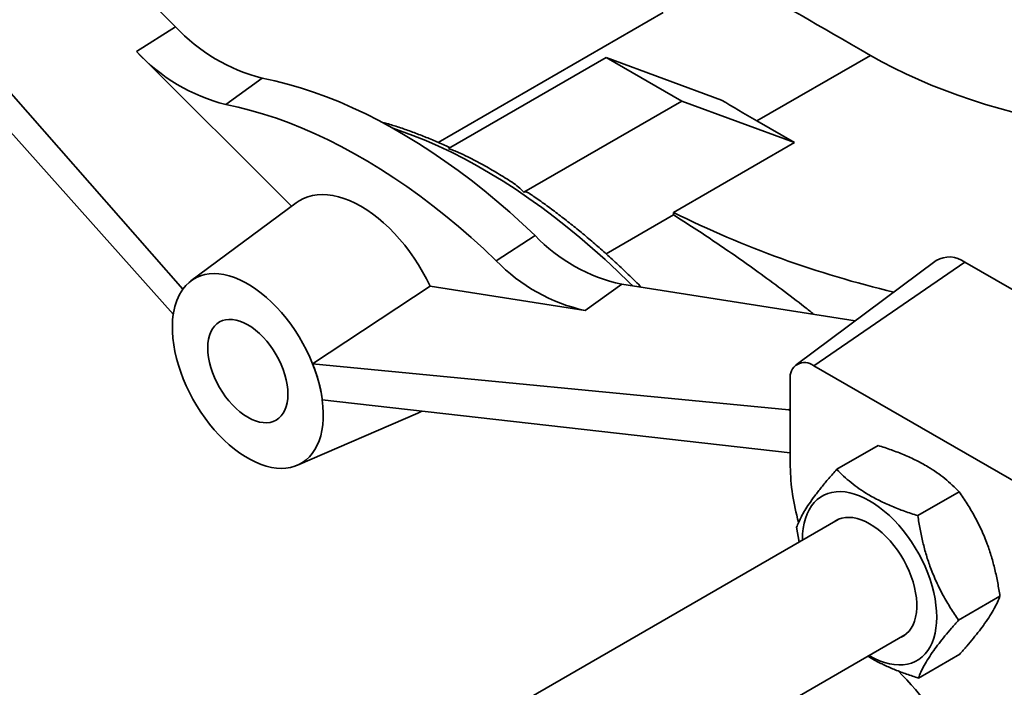
# Model space of a CAD drawing. Units: inches. Extents: x 0.2 to 8.4, y 0.1 to 10.9.
# Drawn here: x 7.1 to 7.5, y 8.9 to 9.1 of the extents above; entities that cross this region are included whole.
import ezdxf

# ---------------------------------------------------------------- set-up
doc = ezdxf.new("R2010")
doc.units = ezdxf.units.IN
doc.header["$MEASUREMENT"] = 0

msp = doc.modelspace()

# ---------------------------------------------------------------- linework, layer by layer
at = {"color": 7, "linetype": 'Continuous', "lineweight": 35}
for p, q in [((7.127999707123363, 9.139324874345737), (7.018563482224824, 9.248497041082853)), ((7.130855048297899, 9.036831080377793), (6.971365968874297, 9.218267473430302)), ((6.959313934068073, 9.214642445447868), (7.127102344171746, 9.027102366752432)), ((7.318339830457607, 9.144828638222107), (7.230522177351428, 9.094132586179718)), ((7.112792043746659, 9.129584507613512), (7.127999707123363, 9.139324874345737)), ((7.112792043746659, 9.129584507613512), (7.173295700687786, 9.069226839666667)), ((7.296132653362305, 9.12726170727337), (7.234530217092979, 9.091699377780554)), ((7.325595435911745, 9.11025320494373), (7.296132653362305, 9.12726170727337)), ((7.341173438064311, 9.110671612004726), (7.296132653362305, 9.12726170727337)), ((7.399252392285344, 9.128139381691295), (7.354902309571167, 9.102536623910423)), ((7.147551671513523, 9.108931542266989), (7.161845236466255, 9.119215034581577)), ((7.26399299964242, 9.074690875450916), (7.325595435911745, 9.11025320494373)), ((7.369633700845887, 9.094032372745602), (7.325595435911745, 9.11025320494373)), ((7.369633700845887, 9.094032372745602), (7.354902309571167, 9.102536623910423)), ((7.322396104859027, 9.066762689033927), (7.369633700845887, 9.094032372745602)), ((7.175056183307782, 9.070535054141638), (7.134006638207857, 9.040031140907434)), ((7.296080886124225, 9.050623231203856), (7.322396104859027, 9.0658146836203)), ((7.322396104859027, 9.066762689033927), (7.322396104859027, 9.0658146836203)), ((7.253205548639731, 9.047938857267832), (7.26837476623644, 9.057716846070997)), ((7.424991971449836, 9.04796292823373), (7.370259244649936, 9.007291043921459)), ((7.377155305373264, 9.006924719559969), (7.436080870472143, 9.047373876887326)), ((7.524469218120461, 8.996348369898406), (7.436080870472143, 9.047373876887326)), ((7.181513824207035, 9.007586391536158), (7.227357428852403, 9.037973919081685)), ((7.287965176406594, 9.0284592106414), (7.227357428852403, 9.037973919081685)), ((7.287965176406594, 9.0284592106414), (7.302220295579332, 9.038749469437793)), ((7.393342654226184, 9.024444323480326), (7.302220295579332, 9.038749469437793)), ((7.127107576281016, 9.027104899736088), (7.127102344171746, 9.027102366752432)), ((7.181513824207035, 9.007586391536158), (7.367415261265141, 8.989633083552892)), ((7.457835504547234, 8.96034903196822), (7.377155305373264, 9.006924719559969)), ((7.367994019968354, 9.001634302804922), (7.367994019968354, 8.967611768976349)), ((7.367994019968354, 8.972829928594832), (7.185255899137191, 8.993531034056788)), ((7.175576728712746, 8.968021829718891), (7.222520569558703, 8.988315416936045)), ((7.386144013523664, 8.966451565452873), (7.402280292776002, 8.97576684118403)), ((7.417782942392265, 8.948349481731713), (7.433919221644604, 8.957664757462869)), ((7.386674913306096, 8.946862629187528), (7.133265181216593, 8.800572304729368)), ((7.370446553333867, 8.943791532961045), (7.371424381353735, 8.938058684488663)), ((7.433724411071069, 8.907587365518724), (7.449860690323408, 8.91690264124988)), ((7.160141849276545, 8.755948850926652), (7.412714463635202, 8.901755917605225)), ((7.418026950881273, 8.884927333026894), (7.434163230133611, 8.89424260875805))]:
    msp.add_line(p, q, dxfattribs=at)
at = {"color": 8, "linetype": 'Continuous', "lineweight": 35}
msp.add_line((7.367415261265141, 8.989633083552892), (7.367994019968354, 8.990050868684293), dxfattribs=at)
at = {"color": 7, "linetype": 'Continuous', "lineweight": 35, "flags": 128}
for points in [[(7.399252392285344, 9.128139381691295), (7.403733328350955, 9.125637206005626), (7.408355881717903, 9.123222410138334), (7.413114942117402, 9.120897663665076), (7.41800524837108, 9.118665536611202), (7.423021394207248, 9.11652849661057), (7.428157834237581, 9.114488906177563), (7.43340889008758, 9.112549020095303), (7.438768756674067, 9.11071098292298), (7.444231508622745, 9.108976826625014), (7.449791106818748, 9.107348468324712), (7.455441405082929, 9.105827708184872)], [(7.26837476623644, 9.057716846070997), (7.263452147312101, 9.062345753772936), (7.258484677589347, 9.06682659882435), (7.253476965779244, 9.071155223994026), (7.248433657928601, 9.075327613277068), (7.243359433109463, 9.079339895620857), (7.238258999077968, 9.083188348516535), (7.2331370879066, 9.086869401452665), (7.227998451593868, 9.090379639227875), (7.222847857655501, 9.093715805119407), (7.217690084701258, 9.09687480390464), (7.212529918001436, 9.09985370473276), (7.207372145047194, 9.10264974384395), (7.202221551108826, 9.10526032713354), (7.197082914796093, 9.107683032558766), (7.191961003624725, 9.109915612385885), (7.186860569593232, 9.111955995275574), (7.181786344774094, 9.113802288204681), (7.176743036923449, 9.115452778222522), (7.171735325113347, 9.116905934040123), (7.166767855390592, 9.118160407450915), (7.161845236466255, 9.119215034581577)], [(7.147551671513523, 9.108931542266989), (7.152433827438675, 9.107885583972445), (7.157360465497138, 9.106641422096505), (7.162327014860582, 9.10520021094567), (7.167328867671826, 9.103563287644505), (7.172361383319916, 9.101732170895076), (7.177419892745577, 9.099708559567938), (7.182499702773073, 9.097494331125949), (7.187596100464428, 9.095091539882413), (7.192704357491988, 9.092502415095126), (7.197819734525266, 9.089729358898117), (7.202937485627988, 9.086774944073003), (7.208052862661266, 9.083641911662019), (7.213161119688827, 9.080333168424938), (7.218257517380182, 9.076851784142232), (7.223337327407678, 9.073200988767015), (7.228395836833339, 9.069384169428348), (7.233428352481428, 9.065404867288738), (7.238430205292672, 9.06126677425872), (7.243396754656116, 9.056973729571588), (7.24832339271458, 9.05252971622144), (7.253205548639731, 9.047938857267832)], [(7.227357428852403, 9.037973919081685), (7.225963077107006, 9.04079694741254), (7.22445572360937, 9.043573803773775), (7.222842026054814, 9.046292223316009), (7.22112911184025, 9.048940199294243), (7.219324546583811, 9.051506036099381), (7.217436300708948, 9.05397840091551), (7.215472714240575, 9.056346373774822), (7.213442459968768, 9.058599495789036), (7.21135450514267, 9.060727815344338), (7.20921807186387, 9.062721932055766), (7.207042596354109, 9.06457303828694), (7.204837687277278, 9.066272958051725), (7.20261308329977, 9.067814183126016), (7.200378610076627, 9.069189906210143), (7.198144136853484, 9.070394050995425), (7.195919532875975, 9.071421299002077), (7.193714623799146, 9.072267113069932), (7.191539148289384, 9.072927757398215), (7.189402715010583, 9.073400314045871), (7.187314760184487, 9.073682695819562), (7.185284505912678, 9.073773655492396), (7.183320919444308, 9.073672791312699), (7.181432673569444, 9.07338054877848), (7.179628108313004, 9.072898218669742), (7.177915194098441, 9.072227931347356), (7.176301496543885, 9.071372647343654), (7.175056183307782, 9.070535054141638)], [(7.181513824207035, 9.007586391536158), (7.180376387854833, 9.01028421723715), (7.179115817643334, 9.01295428425534), (7.177738529709506, 9.015583002299962), (7.176251534268213, 9.018156991541098), (7.174662399931134, 9.020663150711256), (7.172979215183524, 9.023088723789105), (7.17121054721489, 9.025421364925952), (7.169365398313116, 9.027649201284493), (7.167453160043999, 9.029760893469986), (7.165483565449414, 9.031745693246293), (7.163466639507405, 9.033593498242992), (7.161412648106366, 9.035294903375108), (7.159332045793014, 9.03684124871377), (7.157235422560116, 9.038224663564108), (7.155133449944817, 9.03943810652606), (7.153036826711919, 9.040475401334172), (7.150956224398566, 9.04133126829398), (7.148902232997528, 9.042001351154962), (7.14688530705552, 9.042482239283279), (7.144915712460935, 9.04277148502146), (7.143003474191818, 9.042867616146648), (7.141158325290043, 9.042770143364033), (7.139389657321409, 9.042479562797288), (7.1377064725738, 9.041997353463367), (7.136117338236721, 9.04132596974451), (7.134630342795427, 9.040468828895746), (7.1332530548616, 9.039430293651527), (7.131992484650102, 9.038215650019975), (7.130855048297899, 9.036831080377793)], [(7.127107576281016, 9.027104899736088), (7.12684437884059, 9.024870280536751), (7.126727891261558, 9.022535455917225), (7.126758696019825, 9.02011210076251), (7.126936639081549, 9.01761233263918), (7.127260830673352, 9.01504865120358), (7.127729649731488, 9.012433875699477), (7.128340752007675, 9.009781080857652), (7.129091081791119, 9.007103531517982), (7.129976887188052, 9.004414616300913), (7.130993738882431, 9.001727780659984), (7.132136552283961, 8.999056459650173), (7.13339961295271, 8.996414010748246), (7.134776605173166, 8.993813647061003), (7.136260643534884, 8.991268371255437), (7.137844307361782, 8.98879091054116), (7.139519677817936, 8.986393653030193), (7.141278377504356, 8.984088585792373), (7.143111612348703, 8.981887234916083), (7.145010215578532, 8.97980060787406), (7.146964693558134, 8.977839138482423), (7.148965273259822, 8.976012634728207), (7.151001951132251, 8.974330229726212), (7.153064543121445, 8.972800336050451), (7.155142735594387, 8.971430603668548), (7.157226136910549, 8.970227881689384), (7.15930432938349, 8.969198184115331), (7.161366921372684, 8.968346659770276), (7.163403599245114, 8.967677566553814), (7.165404178946801, 8.967194250150365), (7.167358656926403, 8.96689912729967), (7.169257260156233, 8.966793673712282), (7.17109049500058, 8.966878416690552), (7.172849194687, 8.967152932491935), (7.174524565143154, 8.967615848447842), (7.176108228970051, 8.968264849827436), (7.17759226733177, 8.969096691412036), (7.178969259552226, 8.970107213722265), (7.180232320220974, 8.971291363816817), (7.181375133622505, 8.972643220558808), (7.182391985316884, 8.974156024223381), (7.183277790713816, 8.975822210298555), (7.18402812049726, 8.977633447310236), (7.184639222773448, 8.979580678482318), (7.185108041831582, 8.981654167023516), (7.185432233423387, 8.983843544814496), (7.185610176485111, 8.986137864251859), (7.185640981243378, 8.98852565298973), (7.185524493664344, 8.99099497130523), (7.18526129622392, 8.993533471800985)], [(7.156184436252468, 8.986757734416315), (7.157718466258271, 8.98595918307119), (7.159237722716532, 8.98534237286644), (7.160727574357049, 8.984913244021518), (7.162173673094086, 8.984675929281792), (7.163562092206289, 8.984632714117929), (7.164879460458619, 8.984784014715585), (7.166113090874659, 8.985128373967294), (7.167251102919135, 8.985662475505213), (7.168282536913954, 8.986381175639567), (7.169197459585908, 8.98727755289518), (7.16998705972952, 8.988342974669067), (7.170643733063766, 8.989567180367128), (7.171161155465463, 8.990938380219276), (7.171534343874033, 8.992443368821355), (7.171759704281093, 8.994067652310422), (7.17183506634273, 8.99579558794855), (7.171759704281093, 8.997610534770956), (7.171534343874033, 8.999495013847595), (7.171161155465463, 9.001430876614794), (7.170643733063766, 9.003399479655858), (7.16998705972952, 9.005381864247349), (7.169197459585908, 9.007358938941973), (7.168282536913954, 9.00931166342964), (7.167251102919135, 9.011221231906067), (7.166113090874659, 9.013069254182948), (7.164879460458619, 9.014837932795526), (7.163562092206289, 9.016510234401906), (7.162173673094086, 9.018070053823443), (7.160727574357049, 9.019502369146423), (7.159237722716532, 9.020793386391304), (7.157718466258271, 9.021930672356277), (7.156184436252468, 9.02290327435579), (7.154650406246665, 9.023701825700917), (7.153131149788403, 9.024318635905667), (7.151641298147887, 9.024747764750588), (7.15019519941085, 9.024985079490314), (7.148806780298647, 9.025028294654177), (7.147489412046317, 9.024876994056521), (7.146255781630275, 9.024532634804814), (7.145117769585801, 9.023998533266893), (7.144086335590981, 9.02327983313254), (7.143171412919027, 9.022383455876927), (7.142381812775416, 9.02131803410304), (7.14172513944117, 9.020093828404978), (7.141207717039472, 9.01872262855283), (7.140834528630903, 9.01721763995075), (7.140609168223842, 9.015593356461686), (7.140533806162206, 9.013865420823556), (7.140609168223842, 9.01205047400115), (7.140834528630903, 9.010165994924511), (7.141207717039472, 9.008230132157312), (7.14172513944117, 9.00626152911625), (7.142381812775416, 9.004279144524757), (7.143171412919027, 9.002302069830135), (7.144086335590981, 9.000349345342467), (7.145117769585801, 8.99843977686604), (7.146255781630277, 8.996591754589158), (7.147489412046317, 8.994823075976578), (7.148806780298647, 8.9931507743702), (7.15019519941085, 8.991590954948665), (7.151641298147887, 8.990158639625683), (7.153131149788403, 8.988867622380802), (7.154650406246665, 8.987730336415831), (7.156184436252468, 8.986757734416315)], [(7.222520569558703, 8.988315416936045), (7.223663815797165, 8.988864423057358), (7.224138080178767, 8.989126347576095)], [(7.398776038845283, 8.893709436248178), (7.39895776445985, 8.89360380111277), (7.400917327742391, 8.89255723848415), (7.402865932352181, 8.891685867009167), (7.40479268090182, 8.890994559750567), (7.406686798231852, 8.890487182778964), (7.408537691669845, 8.89016657355219), (7.410335010268899, 8.890034525047094), (7.412068702694351, 8.890091775732483), (7.413729073434904, 8.890338005439297), (7.415306837023873, 8.890771837151139), (7.416793169967262, 8.891390844705096), (7.418179760088342, 8.892191566359834), (7.419458853012703, 8.893169524155056), (7.420623295533864, 8.894319248954076), (7.421666575616903, 8.895634311029447), (7.422582858816403, 8.897107356020602), (7.423367020905035, 8.89873014606243), (7.424014676530311, 8.900493605854752), (7.424522203739263, 8.902387873415083), (7.424886764233866, 8.90440235523084), (7.425106319243954, 8.906525785502561), (7.425179640928851, 8.90874628914682), (7.425106319243954, 8.911051448206521), (7.424886764233866, 8.913428371297142), (7.424522203739263, 8.91586376570059), (7.424014676530311, 8.918344011703477), (7.423367020905035, 8.92085523876407), (7.422582858816403, 8.923383403081997), (7.421666575616903, 8.925914366136878), (7.420623295533862, 8.92843397375665), (7.419458853012703, 8.930928135273463), (7.418179760088342, 8.933382902324384), (7.416793169967262, 8.93578454685632), (7.415306837023872, 8.93811963789885), (7.413729073434904, 8.940375116675664), (7.412068702694351, 8.942538369634537), (7.410335010268899, 8.944597298987423), (7.408537691669844, 8.946540390366202), (7.406686798231852, 8.948356777215693), (7.404792680901819, 8.950036301563841), (7.402865932352181, 8.95156957082921), (7.400917327742389, 8.952948010348118), (7.39895776445985, 8.95416391132763), (7.39699820117731, 8.955210473956248), (7.395049596567518, 8.956081845431232), (7.393122848017881, 8.95677315268983), (7.391228730687848, 8.957280529661436), (7.389377837249856, 8.95760113888821), (7.3875805186508, 8.957733187393304), (7.38584682622535, 8.957675936707917), (7.384186455484795, 8.9574297070011), (7.382608691895829, 8.956995875289259), (7.381122358952439, 8.956376867735303), (7.379735768831358, 8.955576146080563), (7.378456675906997, 8.954598188285342), (7.377292233385838, 8.953448463486321), (7.376248953302798, 8.95213340141095), (7.375332670103298, 8.950660356419796), (7.374548508014666, 8.949037566377967), (7.373900852389389, 8.947274106585645), (7.373393325180437, 8.945379839025314), (7.373028764685834, 8.943365357209558), (7.372809209675747, 8.941241926937838), (7.372735887990848, 8.939021423293578), (7.372736488516222, 8.938816147830504)], [(7.411240615613561, 8.900905083252852), (7.412288777445751, 8.901469700560922), (7.413377631239722, 8.9022802923182), (7.414350384745127, 8.903264823269327), (7.415199205922709, 8.90441536654998), (7.415917260563444, 8.905722658662171), (7.416498767313577, 8.907176174058488), (7.416939044222674, 8.908764209887613), (7.417234546439941, 8.910473980218798), (7.417382894755279, 8.912291718986669), (7.417382894755279, 8.914202790827478), (7.417234546439941, 8.916191808914455), (7.416939044222674, 8.918242758843485), (7.416498767313577, 8.920339127571683), (7.415917260563444, 8.922464036370691), (7.415199205922709, 8.924600376724289), (7.414350384745127, 8.926730948076093), (7.413377631239722, 8.928838596318338), (7.412288777445749, 8.930906351906652), (7.411092590173724, 8.932917566488857), (7.409798700420212, 8.934856046947717), (7.408417525824714, 8.936706185778384), (7.406960186792957, 8.938453086750853), (7.405438416961921, 8.94008268484566), (7.4038644687275, 8.94158185949713), (7.402251014595411, 8.942938540232472), (7.400611045149632, 8.944141803856121), (7.39895776445985, 8.945181962396886), (7.397304483770069, 8.9460506411098), (7.395664514324289, 8.946740845904639), (7.394051060192201, 8.947247019658233), (7.39247711195778, 8.947565086957143), (7.390955342126745, 8.947692486910494), (7.389498003094986, 8.947628193768779), (7.388116828499489, 8.947372725182564), (7.386822938745976, 8.946928138034696), (7.385626751473951, 8.946298011879476), (7.385201065284539, 8.946011794835202)]]:
    msp.add_lwpolyline(points, dxfattribs=at)
at = {"color": 8, "linetype": 'Continuous', "lineweight": 35, "flags": 128}
msp.add_lwpolyline([(7.306458649133898, 9.0380840974356), (7.305276531684548, 9.039259594487534), (7.300494391040122, 9.043899482854906), (7.295665857435722, 9.048400675513895), (7.290795223908526, 9.052759170465341), (7.285886820926648, 9.056971092582263), (7.28094501253893, 9.061032697055214), (7.275974192494878, 9.064940372721795), (7.270978780338186, 9.068690645277321), (7.265963217477338, 9.072280180363826), (7.260931963236755, 9.075705786534618), (7.255889490892028, 9.078964418091802), (7.250840283692734, 9.082053177794192), (7.245788830876395, 9.084969319433245), (7.240739623677102, 9.087710250274707), (7.235697151332374, 9.090273533363808), (7.230665897091793, 9.092656889691947), (7.225650334230944, 9.094858200222966), (7.220654922074253, 9.09687550777716), (7.215684102030201, 9.098707018771417), (7.212861030304572, 9.099668007750774)], dxfattribs=at)
at = {"color": 7, "linetype": 'Continuous', "lineweight": 35}
for centre, radius, start, end in [((7.178841422144447, 9.186356676327287), 0.06925944256140736, 222.7707781966344, 255.7945958614043), ((7.165006889354721, 9.177886542234445), 0.07112999824543464, 222.7707781966401, 255.7945958613993), ((7.501446268204884, 9.427614954047003), 0.4028316250733614, 243.6099953276854, 256.6516214169035), ((7.316323697809365, 9.10359648303487), 0.06636294995644612, 223.7366040733488, 257.7299741543911), ((7.30244948264379, 9.095057609253855), 0.06815527730789772, 223.7366040733524, 257.729974154389), ((7.4301058222625, 9.039562376632858), 0.009834670169004144, 52.58747939138728, 121.3310396598306), ((7.148749325103161, 9.024374862917098), 0.02180280935594003, 145.158199018319, 171.7041245842502), ((7.156702944312386, 9.022543420011152), 0.0299448310429898, 170.4322143883011, 171.2380540343014), ((7.126173736273958, 8.985286586127337), 0.05966411529313048, 8.42349303279807, 21.94743067402008), ((7.373579025537257, 9.00254028055173), 0.00565801050568126, 50.79671476429722, 189.2140369904524), ((7.450523329017166, 8.968682498106062), 0.0825362545366792, 180.7433094870945, 196.0875805083545), ((7.335996645398261, 8.812232241361011), 0.1057856608811233, 2.855295347769352, 45.53834263858278)]:
    msp.add_arc(centre, radius, start, end, dxfattribs=at)
for centre, major_axis, ratio, start_param, end_param in [((7.531834913757821, 9.051576239946096), (0.1874999997957101, -0.1082590403219115), 7.0372929569425e-05, 2.356235122323745, 2.814959509548568), ((7.516807695358454, 9.042901211417314), (0.2091073340847007, -0.09538994822912628), 0.08490928719816507, 3.755118853135697, 3.866459867476647), ((7.154106751047282, 9.003631082247518), (-0.01805477340024808, 0.03764576369811046), 0.5507613703594488, 0.6520078930733818, 0.6655422217986212), ((7.154306854546318, 9.003611757384817), (-0.02213610375334785, 0.03499738665750662), 0.6299799112329991, 4.075952129070245, 4.43890390734582), ((7.154106751047282, 9.003631082247518), (-0.02228337613478093, 0.03523170186246638), 0.629971034211904, 4.063657642994119, 4.077191971719319), ((7.360777689195081, 9.014087930257773), (-0.01441049410226647, 0.0227831256865354), 0.6299799112330411, 2.686631691413035, 2.71689849916862)]:
    msp.add_ellipse(centre, major_axis=major_axis, ratio=ratio, start_param=start_param, end_param=end_param, dxfattribs=at)
for points, knots in [([(7.235128262166749, 9.092044621852914), (7.23482013920491, 9.092193113071655), (7.232919367947886, 9.093109136463148), (7.229433774719882, 9.094636469124438), (7.224676670863412, 9.096614827476596), (7.219936097543782, 9.098416957096129), (7.215216967043798, 9.100047178051417), (7.211352526307544, 9.10127747571414), (7.209072471024988, 9.101901383246085), (7.208347914402952, 9.10209964876064)], [0, 0, 0, 0, 0.03419710105622565, 0.2109575552991879, 0.3877033304428659, 0.564422846875269, 0.7411026916414638, 0.9177275390498542, 0.9999999999999999, 0.9999999999999999, 0.9999999999999999, 0.9999999999999999]), ([(7.234530217092979, 9.091699377780554), (7.235204088085052, 9.091479128374605), (7.236553161410788, 9.091038194424234), (7.239059374636414, 9.089959236902493), (7.242965626288183, 9.088123046051706), (7.248099040633853, 9.085409707895307), (7.252822883624, 9.08262218606121), (7.25658923380926, 9.080353586351983), (7.259371635862268, 9.0785994013149), (7.26196482261386, 9.076748567855526), (7.263318111876893, 9.075375584630407), (7.26399299964242, 9.074690875450916)], [0, 0, 0, 0, 0.05531211784118105, 0.1107335137549149, 0.2231870954533328, 0.4155191415736701, 0.6078932990089951, 0.7061297063824906, 0.8046531435410638, 0.9025801747935203, 1, 1, 1, 1]), ([(7.26399299964242, 9.074690875450916), (7.264390398975989, 9.074761093315777), (7.265061545658257, 9.074879680547953), (7.26553548788084, 9.074550477935265), (7.265728799462787, 9.074416202754014)], [0, 0, 0, 0, 0.5921199404985626, 1, 1, 1, 1]), ([(7.309809193939411, 9.037558101037003), (7.309614524204929, 9.037757183051124), (7.307944463268836, 9.039465096691346), (7.304752958485079, 9.04257106561222), (7.300235528127249, 9.046863968924594), (7.295672115707847, 9.051022141211156), (7.29107220856108, 9.05505669612023), (7.28643765795749, 9.058960782725999), (7.28177229546643, 9.062731491160099), (7.277079812199534, 9.066368653787796), (7.272362612876679, 9.069857733726579), (7.268585910101645, 9.07255558801953), (7.266377735033832, 9.074037911668515), (7.2657542290429, 9.074456464386147)], [0, 0, 0, 0, 0.0138426480156555, 0.1187553153269477, 0.2236837080038078, 0.3286285321407463, 0.4335903954572597, 0.538569785019266, 0.6435670409575295, 0.7485823256504606, 0.8536155878110709, 0.9586665209161946, 1, 1, 1, 1]), ([(7.37721144691302, 9.026976734608745), (7.376040853836834, 9.027912574543215), (7.371857208286802, 9.031257223214928), (7.364588960227614, 9.036776640585947), (7.355695752576781, 9.043343880355772), (7.347058109444315, 9.049483195410694), (7.338710986813572, 9.055215952885709), (7.330453268471709, 9.06070394510093), (7.325079979938137, 9.064112275129252), (7.322396104859027, 9.0658146836203)], [0, 0, 0, 0, 0.06394740593850735, 0.2285450732051972, 0.392553272251048, 0.5442738439770526, 0.6963001610678137, 0.8483065958310173, 1, 1, 1, 1]), ([(7.402280292776002, 8.97576684118403), (7.404019790187363, 8.975199819598792), (7.40749829317319, 8.974065936751717), (7.412509234531573, 8.972120318544487), (7.41727990112552, 8.969944787174176), (7.421508652343817, 8.967635020562664), (7.425170975951272, 8.965254975291495), (7.428353570784602, 8.962850817021067), (7.431282579867041, 8.960319444164655), (7.433040284412428, 8.958549710057424), (7.433919221644604, 8.957664757462869)], [0, 0, 0, 0, 0.132306873880567, 0.2645763384488431, 0.3998048156828754, 0.535008890593248, 0.6501981109356465, 0.7654052993877514, 0.8826913104476728, 1, 1, 1, 1]), ([(7.386144013523664, 8.966451565452873), (7.385093262746504, 8.965257483247688), (7.382992058285439, 8.962869656456647), (7.380102033744305, 8.95939215017859), (7.377492261875115, 8.956042327530675), (7.375346106017908, 8.953026924128634), (7.37365384283809, 8.950369531923604), (7.372330479004785, 8.948019632914995), (7.371252296538708, 8.945818444751206), (7.37071515171112, 8.944467213766544), (7.370446553333867, 8.943791532961045)], [0, 0, 0, 0, 0.1323064631865845, 0.2645755175425913, 0.3998035520826452, 0.535007184343462, 0.6501968176779869, 0.7654044192681259, 0.882690870210457, 1, 1, 1, 1]), ([(7.417782942392265, 8.948349481731713), (7.416043444980905, 8.94891650331695), (7.412564941995077, 8.950050386164026), (7.407554000636694, 8.951996004371255), (7.402783334042748, 8.954171535741565), (7.398554582824451, 8.95648130235308), (7.394892259216993, 8.958861347624246), (7.391709664383664, 8.961265505894675), (7.388780655301225, 8.963796878751086), (7.387022950755839, 8.96556661285832), (7.386144013523664, 8.966451565452873)], [0, 0, 0, 0, 0.132306873880568, 0.2645763384488429, 0.3998048156828762, 0.535008890593248, 0.6501981109356464, 0.7654052993877513, 0.8826913104476739, 1, 1, 1, 1]), ([(7.433919221644604, 8.957664757462869), (7.434980514530634, 8.956118725208956), (7.437102800228836, 8.953027097831978), (7.440025288096442, 8.948066726938372), (7.442668135328797, 8.94281961532243), (7.44484616852126, 8.937549546700462), (7.446568586830929, 8.932369143157905), (7.447920409544328, 8.9273221486003), (7.449026922138084, 8.9221598874461), (7.449582749683954, 8.918655169584817), (7.449860690323408, 8.91690264124988)], [0, 0, 0, 0, 0.132306447117794, 0.2645754854238577, 0.3998035026430961, 0.5350071175848357, 0.6501967670780635, 0.7654043848326126, 0.8826908529857586, 1, 1, 1, 1]), ([(7.433724411071069, 8.907587365518724), (7.432663118185039, 8.909133397772637), (7.430540832486837, 8.912225025149615), (7.427618344619232, 8.917185396043223), (7.424975497386876, 8.922432507659163), (7.422797464194413, 8.927702576281131), (7.421075045884744, 8.932882979823686), (7.419723223171345, 8.937929974381293), (7.41861671057759, 8.943092235535493), (7.41806088303172, 8.946596953396776), (7.417782942392265, 8.948349481731713)], [0, 0, 0, 0, 0.1323064471177952, 0.2645754854238569, 0.3998035026430971, 0.5350071175848355, 0.6501967670780628, 0.7654043848326127, 0.8826908529857606, 0.9999999999999999, 0.9999999999999999, 0.9999999999999999, 0.9999999999999999]), ([(7.449860690323408, 8.91690264124988), (7.449555043012471, 8.916138698119978), (7.448943834810476, 8.914611027860348), (7.447656982533588, 8.912059013230799), (7.446011141883515, 8.909265656230975), (7.4440558639213, 8.906360444292224), (7.441868300036061, 8.903417121076167), (7.439530090304238, 8.900481364000683), (7.436963254637549, 8.897420794636623), (7.43509663178504, 8.895302072324686), (7.434163230133611, 8.89424260875805)], [0, 0, 0, 0, 0.1323064631865844, 0.2645755175425913, 0.3998035520826452, 0.5350071843434621, 0.6501968176779869, 0.765404419268125, 0.882690870210457, 0.9999999999999999, 0.9999999999999999, 0.9999999999999999, 0.9999999999999999]), ([(7.418026950881273, 8.884927333026894), (7.41833259819221, 8.885691276156797), (7.418943806394205, 8.887218946416427), (7.420230658671091, 8.889770961045976), (7.421876499321165, 8.8925643180458), (7.42383177728338, 8.89546952998455), (7.42601934116862, 8.898412853200607), (7.428357550900443, 8.901348610276093), (7.430924386567132, 8.904409179640153), (7.43279100941964, 8.906527901952089), (7.433724411071069, 8.907587365518724)], [0, 0, 0, 0, 0.132306463186585, 0.2645755175425914, 0.3998035520826453, 0.5350071843434622, 0.650196817677987, 0.7654044192681259, 0.8826908702104576, 1, 1, 1, 1]), ([(7.398342530458354, 8.893459177183317), (7.399181154721663, 8.892941474846241), (7.401206091409871, 8.891691434152477), (7.404789717033726, 8.889925841489132), (7.408975986062507, 8.888101437573557), (7.413396636902802, 8.886431078646096), (7.416483413421243, 8.885428613869703), (7.418026950881273, 8.884927333026894)], [0, 0, 0, 0, 0.1490230157904355, 0.3598300040476649, 0.5706698756170726, 0.7853141859331966, 1, 1, 1, 1])]:
    msp.add_open_spline(points, degree=3, knots=knots, dxfattribs=at)

doc.saveas('drawing.dxf')
